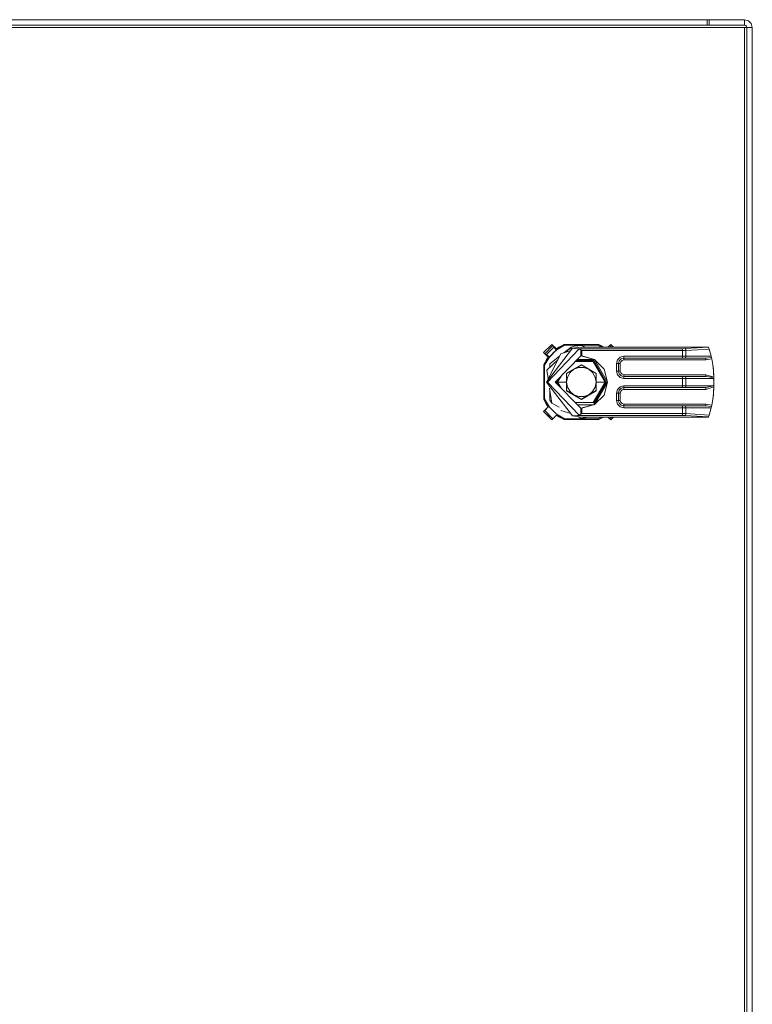
# Model space of a CAD drawing. Units: millimetres. Extents: x 0 to 30623751, y -3 to 495.
# Drawn here: x 30623712 to 30623751, y 290 to 343 of the extents above; entities that cross this region are included whole.
import ezdxf

# ---------------------------------------------------------------- set-up
doc = ezdxf.new("R2010")
doc.units = ezdxf.units.MM
doc.layers.add('EPLAN578', color=7, linetype='Continuous', lineweight=50)

msp = doc.modelspace()

# ---------------------------------------------------------------- linework, layer by layer
at = {"layer": 'EPLAN578', "color": 0, "linetype": 'Continuous', "lineweight": 0, "ltscale": 4}
for p, q in [((30623608.788, 343.179), (30623735.495, 343.179)), ((30623736.188, 343.179), (30623751.075, 343.179)), ((30623749.035, 342.879), (30623749.035, 343.179)), ((30623749.155, 342.879), (30623749.155, 343.179)), ((30623751.285, 343.122), (30623751.439, 342.969)), ((30623592.095, 342.759), (30623751.495, 342.759)), ((30623594.435, 342.879), (30623751.075, 342.879)), ((30623608.788, 342.879), (30623735.495, 342.879)), ((30623734.802, 342.879), (30623736.188, 342.879)), ((30623736.188, 342.879), (30623751.075, 342.879)), ((30623751.075, 144.199), (30623751.075, 342.759)), ((30623740.201, 325.02), (30623740.653, 325.473)), ((30623740.597, 325.529), (30623740.846, 325.28)), ((30623740.834, 325.207), (30623741.278, 325.479)), ((30623741.107, 325.448), (30623741.246, 325.519)), ((30623741.133, 325.406), (30623741.278, 325.479)), ((30623741.246, 325.519), (30623743.144, 325.519)), ((30623741.278, 325.479), (30623743.111, 325.479)), ((30623742.006, 325.45), (30623742.195, 325.459)), ((30623742.195, 325.459), (30623742.445, 325.379)), ((30623743.144, 325.519), (30623743.283, 325.448)), ((30623743.642, 325.379), (30623743.793, 325.529)), ((30623743.736, 325.473), (30623743.83, 325.379)), ((30623743.793, 325.529), (30623743.944, 325.379)), ((30623740.295, 323.479), (30623741.081, 325.018)), ((30623740.466, 324.839), (30623740.834, 325.207)), ((30623740.472, 324.846), (30623740.574, 324.967)), ((30623740.574, 324.967), (30623740.707, 325.099)), ((30623740.696, 325.374), (30623740.85, 325.22)), ((30623740.707, 325.099), (30623740.828, 325.201)), ((30623740.834, 325.207), (30623740.862, 325.229)), ((30623740.846, 325.28), (30623740.974, 325.369)), ((30623740.85, 325.22), (30623740.862, 325.229)), ((30623740.862, 325.229), (30623740.994, 325.322)), ((30623740.862, 325.229), (30623740.986, 325.317)), ((30623740.974, 325.369), (30623741.107, 325.448)), ((30623740.986, 325.317), (30623740.994, 325.322)), ((30623740.994, 325.322), (30623741.133, 325.406)), ((30623740.994, 325.322), (30623741.129, 325.403)), ((30623741.081, 325.018), (30623741.619, 325.192)), ((30623741.129, 325.403), (30623741.133, 325.406)), ((30623741.246, 325.071), (30623741.635, 325.378)), ((30623741.349, 325.105), (30623741.635, 325.378)), ((30623741.819, 325.423), (30623742.006, 325.45)), ((30623741.829, 325.301), (30623741.992, 325.291)), ((30623742.082, 325.277), (30623742.176, 325.231)), ((30623742.176, 324.899), (30623742.176, 325.231)), ((30623742.176, 325.231), (30623742.215, 325.192)), ((30623742.195, 325.379), (30623749.11, 325.373)), ((30623742.215, 325.192), (30623747.7, 325.192)), ((30623743.256, 325.406), (30623743.301, 325.379)), ((30623743.283, 325.448), (30623743.399, 325.379)), ((30623747.7, 325.192), (30623747.879, 325.196)), ((30623747.856, 325.278), (30623747.872, 325.243)), ((30623747.872, 325.243), (30623747.879, 325.196)), ((30623749.11, 325.373), (30623749.145, 325.274)), ((30623749.145, 325.274), (30623749.261, 324.879)), ((30623740.155, 324.428), (30623740.225, 324.566)), ((30623740.195, 324.395), (30623740.466, 324.839)), ((30623740.195, 322.562), (30623740.195, 324.395)), ((30623740.225, 324.566), (30623740.305, 324.7)), ((30623740.268, 324.54), (30623740.351, 324.679)), ((30623740.268, 324.54), (30623740.27, 324.544)), ((30623740.27, 324.544), (30623740.351, 324.679)), ((30623740.305, 324.7), (30623740.394, 324.827)), ((30623740.323, 324.125), (30623740.913, 324.688)), ((30623740.351, 324.679), (30623740.357, 324.688)), ((30623740.357, 324.688), (30623740.445, 324.812)), ((30623740.48, 324.469), (30623741.016, 324.891)), ((30623740.48, 324.275), (30623740.48, 324.469)), ((30623741.875, 324.594), (30623742.839, 324.594)), ((30623741.933, 324.652), (30623742.873, 324.652)), ((30623741.989, 324.708), (30623742.891, 324.708)), ((30623742.011, 324.296), (30623742.195, 324.402)), ((30623742.916, 324.702), (30623743.428, 324.183)), ((30623744.115, 324.479), (30623744.168, 324.679)), ((30623744.115, 324.479), (30623744.315, 324.479)), ((30623744.168, 324.679), (30623744.315, 324.825)), ((30623744.255, 324.629), (30623744.365, 324.738)), ((30623744.315, 324.825), (30623744.515, 324.879)), ((30623744.315, 324.479), (30623744.342, 324.579)), ((30623744.342, 324.579), (30623744.415, 324.652)), ((30623744.365, 324.738), (30623744.515, 324.779)), ((30623744.415, 324.652), (30623744.515, 324.679)), ((30623744.515, 324.679), (30623744.515, 324.879)), ((30623744.515, 324.779), (30623748.971, 324.779)), ((30623744.515, 324.679), (30623748.971, 324.679)), ((30623747.835, 324.779), (30623747.857, 324.792)), ((30623747.857, 324.792), (30623747.873, 324.829)), ((30623747.873, 324.829), (30623747.879, 324.879)), ((30623749.277, 324.814), (30623749.293, 324.74)), ((30623749.293, 324.74), (30623749.35, 324.422)), ((30623749.35, 324.422), (30623749.384, 324.101)), ((30623749.35, 324.422), (30623749.364, 324.312)), ((30623740.323, 324.125), (30623740.39, 323.664)), ((30623741.379, 323.949), (30623741.38, 323.479)), ((30623741.38, 323.949), (30623741.384, 323.947)), ((30623741.386, 323.946), (30623741.391, 323.943)), ((30623741.391, 323.943), (30623741.394, 323.941)), ((30623741.443, 323.752), (30623741.582, 323.993)), ((30623741.582, 323.993), (30623741.795, 324.171)), ((30623742.056, 324.267), (30623742.334, 324.267)), ((30623742.334, 324.267), (30623742.595, 324.171)), ((30623742.808, 323.993), (30623742.947, 323.752)), ((30623742.81, 324.047), (30623742.995, 323.941)), ((30623742.996, 323.941), (30623742.999, 323.943)), ((30623742.999, 323.943), (30623743.01, 323.949)), ((30623744.115, 324.079), (30623744.315, 324.079)), ((30623744.168, 323.879), (30623744.315, 323.732)), ((30623744.255, 323.929), (30623744.365, 323.819)), ((30623744.342, 323.979), (30623744.415, 323.905)), ((30623744.415, 323.905), (30623744.515, 323.879)), ((30623749.364, 324.312), (30623749.381, 324.135)), ((30623749.381, 324.135), (30623749.384, 324.101)), ((30623749.384, 324.101), (30623749.395, 323.779)), ((30623749.384, 324.101), (30623749.391, 323.957)), ((30623749.391, 323.957), (30623749.395, 323.779)), ((30623740.295, 323.479), (30623740.356, 323.479)), ((30623740.839, 323.479), (30623741.38, 323.479)), ((30623743.009, 323.479), (30623743.55, 323.479)), ((30623744.315, 323.732), (30623744.515, 323.679)), ((30623744.365, 323.819), (30623744.515, 323.779)), ((30623744.515, 323.779), (30623748.971, 323.779)), ((30623747.7, 323.179), (30623747.7, 323.779)), ((30623747.835, 323.779), (30623747.857, 323.765)), ((30623747.857, 323.765), (30623747.873, 323.729)), ((30623747.873, 323.729), (30623747.879, 323.679)), ((30623747.879, 323.279), (30623747.879, 323.679)), ((30623749.256, 323.749), (30623749.374, 323.679)), ((30623740.464, 323.147), (30623740.582, 322.33)), ((30623740.48, 322.489), (30623740.48, 323.038)), ((30623741.386, 323.011), (30623741.391, 323.014)), ((30623741.391, 323.014), (30623741.394, 323.016)), ((30623741.443, 323.205), (30623741.582, 322.964)), ((30623741.582, 322.964), (30623741.795, 322.786)), ((30623742.334, 322.691), (30623742.595, 322.786)), ((30623742.808, 322.964), (30623742.947, 323.205)), ((30623742.916, 322.256), (30623743.428, 322.775)), ((30623742.996, 323.016), (30623742.999, 323.014)), ((30623742.999, 323.014), (30623743.004, 323.011)), ((30623744.115, 322.879), (30623744.168, 323.079)), ((30623744.115, 322.879), (30623744.315, 322.879)), ((30623744.168, 323.079), (30623744.315, 323.225)), ((30623744.255, 323.029), (30623744.365, 323.138)), ((30623744.315, 323.225), (30623744.515, 323.279)), ((30623744.315, 322.879), (30623744.342, 322.979)), ((30623744.342, 322.979), (30623744.415, 323.052)), ((30623744.365, 323.138), (30623744.515, 323.179)), ((30623744.415, 323.052), (30623744.515, 323.079)), ((30623744.515, 323.179), (30623748.971, 323.179)), ((30623747.835, 323.179), (30623747.857, 323.192)), ((30623747.857, 323.192), (30623747.873, 323.229)), ((30623747.873, 323.229), (30623747.879, 323.279)), ((30623749.35, 322.535), (30623749.384, 322.856)), ((30623749.364, 322.645), (30623749.381, 322.823)), ((30623749.381, 322.823), (30623749.384, 322.856)), ((30623749.384, 322.856), (30623749.395, 323.179)), ((30623749.384, 322.856), (30623749.391, 323.001)), ((30623749.391, 323.001), (30623749.395, 323.179)), ((30623740.225, 322.391), (30623740.305, 322.258)), ((30623740.268, 322.417), (30623740.351, 322.278)), ((30623740.305, 322.258), (30623740.394, 322.13)), ((30623740.351, 322.278), (30623740.445, 322.145)), ((30623740.48, 322.489), (30623740.582, 322.33)), ((30623740.582, 322.33), (30623740.989, 322.12)), ((30623741.989, 322.249), (30623742.891, 322.249)), ((30623742.056, 322.691), (30623742.334, 322.691)), ((30623742.215, 322.059), (30623742.916, 322.256)), ((30623744.115, 322.479), (30623744.315, 322.479)), ((30623744.168, 322.279), (30623744.315, 322.132)), ((30623744.255, 322.329), (30623744.365, 322.219)), ((30623744.342, 322.379), (30623744.415, 322.305)), ((30623744.415, 322.305), (30623744.515, 322.279)), ((30623749.293, 322.217), (30623749.35, 322.535)), ((30623749.35, 322.535), (30623749.364, 322.645)), ((30623740.201, 321.937), (30623740.394, 322.13)), ((30623740.201, 321.937), (30623740.653, 321.485)), ((30623740.295, 321.73), (30623740.597, 321.428)), ((30623740.466, 322.118), (30623740.834, 321.75)), ((30623740.834, 321.75), (30623740.862, 321.729)), ((30623740.834, 321.75), (30623741.278, 321.479)), ((30623741.081, 321.939), (30623741.619, 321.765)), ((30623742.082, 321.68), (30623742.176, 321.727)), ((30623744.315, 322.132), (30623744.515, 322.079)), ((30623744.365, 322.219), (30623744.515, 322.179)), ((30623744.515, 322.179), (30623748.971, 322.179)), ((30623747.7, 321.666), (30623747.7, 322.179)), ((30623747.7, 321.765), (30623747.879, 321.761)), ((30623747.835, 322.179), (30623747.857, 322.165)), ((30623747.856, 321.679), (30623747.872, 321.715)), ((30623747.857, 322.165), (30623747.873, 322.129)), ((30623747.872, 321.715), (30623747.879, 321.761)), ((30623747.873, 322.129), (30623747.879, 322.079)), ((30623749.145, 321.684), (30623749.261, 322.079)), ((30623749.277, 322.144), (30623749.293, 322.217)), ((30623740.597, 321.428), (30623740.846, 321.678)), ((30623740.846, 321.678), (30623740.974, 321.589)), ((30623740.974, 321.589), (30623741.107, 321.509)), ((30623740.994, 321.635), (30623741.133, 321.552)), ((30623741.107, 321.509), (30623741.246, 321.439)), ((30623741.133, 321.552), (30623741.278, 321.479)), ((30623741.246, 321.439), (30623743.144, 321.439)), ((30623741.278, 321.479), (30623743.111, 321.479)), ((30623741.988, 321.605), (30623742.195, 321.499)), ((30623742.195, 321.499), (30623742.563, 321.579)), ((30623742.195, 321.579), (30623749.108, 321.579)), ((30623743.144, 321.439), (30623743.283, 321.509)), ((30623743.261, 321.554), (30623743.302, 321.579)), ((30623743.283, 321.509), (30623743.399, 321.579)), ((30623743.642, 321.579), (30623743.793, 321.428)), ((30623743.736, 321.485), (30623743.83, 321.579)), ((30623743.793, 321.428), (30623743.943, 321.579)), ((30623747.7, 321.666), (30623747.835, 321.662)), ((30623749.108, 321.579), (30623749.11, 321.584)), ((30623749.11, 321.584), (30623749.145, 321.684))]:
    msp.add_line(p, q, dxfattribs=at)
for points in [[(30623594.435, 343.179), (30623751.075, 343.179), (30623751.285, 343.122)], [(30623751.075, 343.179), (30623751.075, 342.879), (30623751.135, 342.863)], [(30623751.135, 144.095), (30623751.179, 144.139), (30623751.195, 144.199), (30623751.195, 342.759), (30623751.179, 342.819), (30623751.135, 342.863)], [(30623751.439, 143.989), (30623751.495, 144.199), (30623751.495, 342.759), (30623751.439, 342.969)], [(30623740.394, 324.827), (30623740.144, 325.077), (30623740.597, 325.529)], [(30623743.275, 325.379), (30623743.111, 325.479), (30623743.256, 325.406)], [(30623741.716, 321.64), (30623740.295, 323.479), (30623741.716, 325.317)], [(30623740.454, 324.824), (30623740.3, 324.978), (30623740.696, 325.374)], [(30623742.082, 321.68), (30623740.356, 323.479), (30623742.082, 325.277)], [(30623741.635, 325.213), (30623741.635, 325.378), (30623741.819, 325.423)], [(30623741.829, 325.301), (30623741.716, 325.317), (30623742.195, 325.379)], [(30623742.082, 325.277), (30623741.992, 325.291), (30623747.7, 325.291)], [(30623742.215, 325.192), (30623742.215, 324.899), (30623742.916, 324.702)], [(30623747.7, 324.779), (30623747.7, 325.291), (30623747.835, 325.295)], [(30623747.856, 325.278), (30623747.835, 325.295), (30623749.11, 325.373)], [(30623747.879, 324.879), (30623747.879, 325.196), (30623749.145, 325.274)], [(30623740.155, 324.428), (30623740.155, 322.53), (30623740.225, 322.391)], [(30623740.454, 324.824), (30623740.445, 324.812), (30623740.466, 324.839)], [(30623742.176, 322.059), (30623740.775, 323.479), (30623742.176, 324.899)], [(30623741.386, 323.946), (30623741.379, 323.949), (30623742.195, 324.42)], [(30623742.056, 324.267), (30623741.795, 324.171), (30623742.195, 324.402)], [(30623742.839, 324.594), (30623743.482, 323.479), (30623742.839, 322.364), (30623741.875, 322.364)], [(30623742.215, 324.899), (30623742.176, 324.899), (30623742.916, 324.702)], [(30623742.4, 324.284), (30623742.595, 324.171), (30623742.195, 324.402), (30623742.195, 324.42), (30623743.01, 323.949)], [(30623742.873, 324.652), (30623743.55, 323.479), (30623742.873, 322.305)], [(30623742.907, 324.704), (30623743.615, 323.479), (30623742.907, 322.253)], [(30623744.115, 324.479), (30623744.115, 324.079), (30623744.168, 323.879)], [(30623744.201, 324.479), (30623744.215, 324.479), (30623744.255, 324.629)], [(30623744.215, 324.479), (30623744.215, 324.079), (30623744.255, 323.929)], [(30623744.315, 324.479), (30623744.315, 324.079), (30623744.342, 323.979)], [(30623744.515, 324.879), (30623749.261, 324.879), (30623749.277, 324.814)], [(30623749.293, 324.74), (30623748.971, 324.679), (30623748.971, 324.779), (30623749.277, 324.814)], [(30623741.395, 323.941), (30623741.795, 324.171), (30623741.6, 324.059)], [(30623741.795, 322.786), (30623741.395, 323.017), (30623741.395, 323.941)], [(30623742.808, 323.993), (30623742.595, 324.171), (30623742.995, 323.941)], [(30623742.995, 323.941), (30623742.995, 323.017), (30623742.995, 323.479)], [(30623743.01, 323.008), (30623743.009, 323.479), (30623743.01, 323.949)], [(30623743.428, 324.183), (30623743.615, 323.479), (30623743.428, 322.775)], [(30623744.515, 323.679), (30623744.515, 323.879), (30623748.971, 323.879)], [(30623749.256, 323.749), (30623748.971, 323.779), (30623748.971, 323.879), (30623749.395, 323.743)], [(30623740.931, 323.321), (30623740.839, 323.479), (30623740.931, 323.636)], [(30623741.094, 323.156), (30623740.907, 323.479), (30623741.094, 323.802)], [(30623741.38, 323.479), (30623741.379, 323.008), (30623742.195, 322.537)], [(30623741.443, 323.205), (30623741.395, 323.479), (30623741.443, 323.752)], [(30623742.947, 323.752), (30623742.995, 323.479), (30623742.947, 323.205)], [(30623744.515, 323.679), (30623749.374, 323.679), (30623749.395, 323.615)], [(30623744.515, 323.279), (30623749.374, 323.279), (30623749.395, 323.343)], [(30623749.395, 323.615), (30623749.395, 323.179), (30623749.395, 323.743), (30623749.395, 323.779)], [(30623742.056, 322.691), (30623741.795, 322.786), (30623742.195, 322.555)], [(30623743.01, 323.008), (30623742.195, 322.537), (30623742.195, 322.555), (30623742.595, 322.786)], [(30623742.808, 322.964), (30623742.595, 322.786), (30623742.995, 323.017)], [(30623744.115, 322.879), (30623744.115, 322.479), (30623744.168, 322.279)], [(30623744.201, 322.879), (30623744.215, 322.879), (30623744.255, 323.029)], [(30623744.215, 322.879), (30623744.215, 322.479), (30623744.255, 322.329)], [(30623744.315, 322.879), (30623744.315, 322.479), (30623744.342, 322.379)], [(30623748.971, 323.079), (30623744.515, 323.079), (30623744.515, 323.279)], [(30623749.395, 323.215), (30623748.971, 323.079), (30623748.971, 323.179), (30623749.374, 323.279)], [(30623740.268, 322.417), (30623740.195, 322.562), (30623740.466, 322.118)], [(30623742.215, 322.059), (30623742.176, 322.059), (30623742.916, 322.256)], [(30623744.515, 322.079), (30623744.515, 322.279), (30623748.971, 322.279)], [(30623749.277, 322.144), (30623748.971, 322.179), (30623748.971, 322.279), (30623749.293, 322.217)], [(30623740.394, 322.13), (30623740.144, 321.881), (30623740.597, 321.428)], [(30623740.45, 322.14), (30623740.445, 322.145), (30623740.466, 322.118)], [(30623742.176, 322.059), (30623742.176, 321.727), (30623742.215, 321.765)], [(30623742.215, 322.059), (30623742.215, 321.765), (30623747.7, 321.765)], [(30623744.515, 322.079), (30623749.261, 322.079), (30623749.277, 322.144)], [(30623747.879, 322.079), (30623747.879, 321.761), (30623749.145, 321.684)], [(30623741.992, 321.666), (30623741.716, 321.64), (30623742.195, 321.579)], [(30623742.082, 321.68), (30623741.992, 321.666), (30623747.7, 321.666)], [(30623743.256, 321.552), (30623743.111, 321.479), (30623743.275, 321.579)], [(30623743.261, 321.554), (30623743.256, 321.552), (30623743.301, 321.579)], [(30623747.856, 321.679), (30623747.835, 321.662), (30623749.11, 321.584)]]:
    msp.add_lwpolyline(points, dxfattribs=at)

doc.saveas('drawing.dxf')
